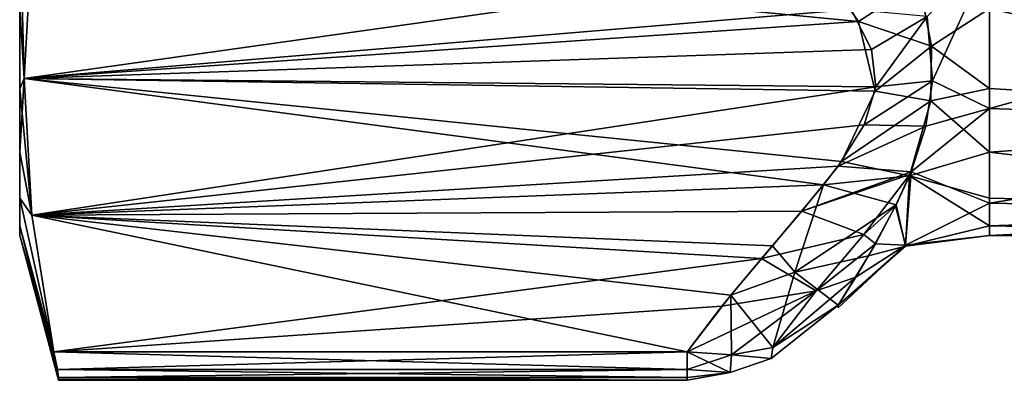
# Model space of a CAD drawing. Units: millimetres. Extents: x -36 to 126, y -15 to 88.
# Drawn here: x -36 to -25, y -15 to -11 of the extents above; entities that cross this region are included whole.
import ezdxf

# ---------------------------------------------------------------- set-up
doc = ezdxf.new("R2010")
doc.units = ezdxf.units.MM
doc.header["$LTSCALE"] = 34.804153
for name, color, linetype in [('411', 7, 'CONTINUOUS'), ('412', 7, 'CONTINUOUS'), ('417', 7, 'CONTINUOUS'), ('438', 7, 'CONTINUOUS'), ('439', 7, 'CONTINUOUS'), ('453', 7, 'CONTINUOUS'), ('454', 7, 'CONTINUOUS'), ('455', 7, 'CONTINUOUS'), ('470', 7, 'CONTINUOUS'), ('472', 7, 'CONTINUOUS'), ('475', 7, 'CONTINUOUS'), ('490', 7, 'CONTINUOUS'), ('491', 7, 'CONTINUOUS'), ('492', 7, 'CONTINUOUS'), ('493', 7, 'CONTINUOUS'), ('494', 7, 'CONTINUOUS')]:
    doc.layers.add(name, color=color, linetype=linetype)

msp = doc.modelspace()

# ---------------------------------------------------------------- linework, layer by layer
at = {"layer": '411', "color": 45, "linetype": 'Continuous', "true_color": 0xb98c3c}
for points in [[(-35.098, -14.743, -0.469), (-35.098, -14.72, -0.938), (-28.602, -14.75, 0), (-35.098, -14.743, -0.469)], [(-28.602, -14.75, 0), (-35.098, -14.72, -0.938), (-28.602, -14.72, -0.938), (-28.602, -14.75, 0)], [(-35.098, -14.72, 0.938), (-35.098, -14.743, 0.469), (-28.602, -14.72, 0.938), (-35.098, -14.72, 0.938)], [(-28.602, -14.72, 0.938), (-35.098, -14.743, 0.469), (-28.602, -14.75, 0), (-28.602, -14.72, 0.938)], [(-35.098, -14.75), (-35.098, -14.743, -0.469), (-28.602, -14.75, 0), (-35.098, -14.75)], [(-35.098, -14.743, 0.469), (-35.098, -14.75), (-28.602, -14.75, 0), (-35.098, -14.743, 0.469)]]:
    msp.add_3dface(points, dxfattribs=at)
at = {"layer": '412', "color": 45, "linetype": 'Continuous', "true_color": 0xb98c3c}
for points in [[(-35.374, -10.211, 9.165), (-35.453, -11.626, 6.713), (-27.242, -10.464, 8.725), (-35.374, -10.211, 9.165)], [(-27.242, -10.464, 8.725), (-35.453, -11.626, 6.713), (-26.908, -10.914, 7.947), (-27.242, -10.464, 8.725)], [(-26.908, -10.914, 7.947), (-35.453, -11.626, 6.713), (-26.699, -11.329, 7.228), (-26.908, -10.914, 7.947)], [(-26.699, -11.329, 7.228), (-35.453, -11.626, 6.713), (-26.654, -11.714, 6.561), (-26.699, -11.329, 7.228)], [(-35.453, -11.626, 6.713), (-35.374, -13.042, 4.261), (-26.654, -11.714, 6.561), (-35.453, -11.626, 6.713)], [(-26.654, -11.714, 6.561), (-35.374, -13.042, 4.261), (-26.774, -12.106, 5.882), (-26.654, -11.714, 6.561)], [(-26.774, -12.106, 5.882), (-35.374, -13.042, 4.261), (-27.043, -12.534, 5.141), (-26.774, -12.106, 5.882)], [(-27.043, -12.534, 5.141), (-35.374, -13.042, 4.261), (-27.417, -12.999, 4.335), (-27.043, -12.534, 5.141)], [(-27.417, -12.999, 4.335), (-35.374, -13.042, 4.261), (-27.835, -13.489, 3.487), (-27.417, -12.999, 4.335)], [(-35.374, -13.042, 4.261), (-35.147, -14.456, 1.811), (-27.835, -13.489, 3.487), (-35.374, -13.042, 4.261)], [(-27.835, -13.489, 3.487), (-35.147, -14.456, 1.811), (-28.244, -13.983, 2.631), (-27.835, -13.489, 3.487)], [(-28.244, -13.983, 2.631), (-35.147, -14.456, 1.811), (-28.602, -14.456, 1.811), (-28.244, -13.983, 2.631)]]:
    msp.add_3dface(points, dxfattribs=at)
at = {"layer": '417', "color": 45, "linetype": 'Continuous', "true_color": 0xb98c3c}
for points in [[(-35.453, -11.626, -6.712), (-35.374, -10.211, -9.164), (-26.832, -11.038, -7.732), (-35.453, -11.626, -6.712)], [(-26.832, -11.038, -7.732), (-35.374, -10.211, -9.164), (-27.201, -10.514, -8.639), (-26.832, -11.038, -7.732)], [(-26.659, -11.759, -6.482), (-35.453, -11.626, -6.712), (-26.832, -11.038, -7.732), (-26.659, -11.759, -6.482)], [(-35.374, -13.042, -4.26), (-35.453, -11.626, -6.712), (-27.192, -12.726, -4.807), (-35.374, -13.042, -4.26)], [(-27.192, -12.726, -4.807), (-35.453, -11.626, -6.712), (-27.008, -12.487, -5.222), (-27.192, -12.726, -4.807)], [(-27.008, -12.487, -5.222), (-35.453, -11.626, -6.712), (-26.659, -11.759, -6.482), (-27.008, -12.487, -5.222)], [(-27.721, -13.357, -3.715), (-35.374, -13.042, -4.26), (-27.192, -12.726, -4.807), (-27.721, -13.357, -3.715)], [(-35.147, -14.456, -1.811), (-35.374, -13.042, -4.26), (-28.602, -14.456, -1.811), (-35.147, -14.456, -1.811)], [(-28.602, -14.456, -1.811), (-35.374, -13.042, -4.26), (-28.151, -13.869, -2.828), (-28.602, -14.456, -1.811)], [(-28.151, -13.869, -2.828), (-35.374, -13.042, -4.26), (-27.721, -13.357, -3.715), (-28.151, -13.869, -2.828)]]:
    msp.add_3dface(points, dxfattribs=at)
at = {"layer": '438', "color": 45, "linetype": 'Continuous', "true_color": 0xb98c3c}
for points in [[(-28.602, -14.456, 1.811), (-35.147, -14.456, 1.811), (-35.11, -14.639, 1.389), (-28.602, -14.456, 1.811)], [(-28.602, -14.639, 1.39), (-28.602, -14.456, 1.811), (-35.11, -14.639, 1.389), (-28.602, -14.639, 1.39)], [(-35.098, -14.72, 0.938), (-28.602, -14.639, 1.39), (-35.11, -14.639, 1.389), (-35.098, -14.72, 0.938)], [(-35.098, -14.72, 0.938), (-28.602, -14.72, 0.938), (-28.602, -14.639, 1.39), (-35.098, -14.72, 0.938)]]:
    msp.add_3dface(points, dxfattribs=at)
at = {"layer": '439', "color": 45, "linetype": 'Continuous', "true_color": 0xb98c3c}
for points in [[(-35.147, -14.456, -1.811), (-28.602, -14.456, -1.811), (-28.602, -14.639, -1.39), (-35.147, -14.456, -1.811)], [(-35.147, -14.456, -1.811), (-28.602, -14.639, -1.39), (-35.11, -14.639, -1.389), (-35.147, -14.456, -1.811)], [(-28.602, -14.72, -0.938), (-35.098, -14.72, -0.938), (-35.11, -14.639, -1.389), (-28.602, -14.72, -0.938)], [(-28.602, -14.639, -1.39), (-28.602, -14.72, -0.938), (-35.11, -14.639, -1.389), (-28.602, -14.639, -1.39)]]:
    msp.add_3dface(points, dxfattribs=at)
at = {"layer": '453', "color": 45, "linetype": 'Continuous', "true_color": 0xb98c3c}
for points in [[(-35.5, -10.904, -7.527), (-35.5, -11.733, -6.157), (-35.5, -7.779, -7.778), (-35.5, -10.904, -7.527)], [(-35.5, -7.779, -7.778), (-35.5, -11.733, -6.157), (-35.5, -9.526, -5.5), (-35.5, -7.779, -7.778)], [(-35.5, -11.733, 6.157), (-35.5, -10.904, 7.527), (-35.5, -9.526, 5.5), (-35.5, -11.733, 6.157)], [(-35.5, -12.389, 4.698), (-35.5, -11.733, 6.157), (-35.5, -9.526, 5.5), (-35.5, -12.389, 4.698)], [(-35.5, -10.625, 2.848), (-35.5, -12.389, 4.698), (-35.5, -9.526, 5.5), (-35.5, -10.625, 2.848)], [(-35.5, -12.389, -4.698), (-35.5, -12.865, -3.171), (-35.5, -9.526, -5.5), (-35.5, -12.389, -4.698)], [(-35.5, -9.526, -5.5), (-35.5, -12.865, -3.171), (-35.5, -10.625, -2.848), (-35.5, -9.526, -5.5)], [(-35.5, -11.733, -6.157), (-35.5, -12.389, -4.698), (-35.5, -9.526, -5.5), (-35.5, -11.733, -6.157)], [(-35.5, -12.865, 3.171), (-35.5, -12.389, 4.698), (-35.5, -10.625, 2.848), (-35.5, -12.865, 3.171)], [(-35.5, -13.153, 1.599), (-35.5, -12.865, 3.171), (-35.5, -10.625, 2.848), (-35.5, -13.153, 1.599)], [(-35.5, -11), (-35.5, -13.153, 1.599), (-35.5, -10.625, 2.848), (-35.5, -11)], [(-35.5, -13.153, -1.599), (-35.5, -13.25), (-35.5, -10.625, -2.848), (-35.5, -13.153, -1.599)], [(-35.5, -10.625, -2.848), (-35.5, -13.25), (-35.5, -11), (-35.5, -10.625, -2.848)], [(-35.5, -12.865, -3.171), (-35.5, -13.153, -1.599), (-35.5, -10.625, -2.848), (-35.5, -12.865, -3.171)], [(-35.5, -13.25), (-35.5, -13.153, 1.599), (-35.5, -11), (-35.5, -13.25)]]:
    msp.add_3dface(points, dxfattribs=at)
at = {"layer": '454', "color": 45, "linetype": 'Continuous', "true_color": 0xb98c3c}
for points in [[(-35.374, -10.211, -9.164), (-35.453, -11.626, -6.712), (-35.5, -9.917, -8.787), (-35.374, -10.211, -9.164)], [(-35.453, -11.626, -6.712), (-35.5, -10.904, -7.527), (-35.5, -9.917, -8.787), (-35.453, -11.626, -6.712)], [(-35.453, -11.626, -6.712), (-35.5, -11.733, -6.157), (-35.5, -10.904, -7.527), (-35.453, -11.626, -6.712)], [(-35.453, -11.626, -6.712), (-35.374, -13.042, -4.26), (-35.5, -11.733, -6.157), (-35.453, -11.626, -6.712)], [(-35.374, -13.042, -4.26), (-35.5, -12.389, -4.698), (-35.5, -11.733, -6.157), (-35.374, -13.042, -4.26)], [(-35.374, -13.042, -4.26), (-35.5, -12.865, -3.171), (-35.5, -12.389, -4.698), (-35.374, -13.042, -4.26)], [(-35.374, -13.042, -4.26), (-35.147, -14.456, -1.811), (-35.5, -12.865, -3.171), (-35.374, -13.042, -4.26)], [(-35.147, -14.456, -1.811), (-35.5, -13.153, -1.599), (-35.5, -12.865, -3.171), (-35.147, -14.456, -1.811)], [(-35.098, -14.72, -0.938), (-35.098, -14.743, -0.469), (-35.5, -13.153, -1.599), (-35.098, -14.72, -0.938)], [(-35.11, -14.639, -1.389), (-35.098, -14.72, -0.938), (-35.5, -13.153, -1.599), (-35.11, -14.639, -1.389)], [(-35.098, -14.743, -0.469), (-35.098, -14.75), (-35.5, -13.153, -1.599), (-35.098, -14.743, -0.469)], [(-35.098, -14.75), (-35.5, -13.25), (-35.5, -13.153, -1.599), (-35.098, -14.75)], [(-35.147, -14.456, -1.811), (-35.11, -14.639, -1.389), (-35.5, -13.153, -1.599), (-35.147, -14.456, -1.811)]]:
    msp.add_3dface(points, dxfattribs=at)
at = {"layer": '455', "color": 45, "linetype": 'Continuous', "true_color": 0xb98c3c}
for points in [[(-35.453, -11.626, 6.713), (-35.374, -10.211, 9.165), (-35.5, -10.904, 7.527), (-35.453, -11.626, 6.713)], [(-35.453, -11.626, 6.713), (-35.5, -10.904, 7.527), (-35.5, -11.733, 6.157), (-35.453, -11.626, 6.713)], [(-35.374, -13.042, 4.261), (-35.453, -11.626, 6.713), (-35.5, -12.389, 4.698), (-35.374, -13.042, 4.261)], [(-35.453, -11.626, 6.713), (-35.5, -11.733, 6.157), (-35.5, -12.389, 4.698), (-35.453, -11.626, 6.713)], [(-35.374, -13.042, 4.261), (-35.5, -12.389, 4.698), (-35.5, -12.865, 3.171), (-35.374, -13.042, 4.261)], [(-35.147, -14.456, 1.811), (-35.374, -13.042, 4.261), (-35.5, -12.865, 3.171), (-35.147, -14.456, 1.811)], [(-35.147, -14.456, 1.811), (-35.5, -12.865, 3.171), (-35.5, -13.153, 1.599), (-35.147, -14.456, 1.811)], [(-35.11, -14.639, 1.389), (-35.147, -14.456, 1.811), (-35.5, -13.153, 1.599), (-35.11, -14.639, 1.389)], [(-35.11, -14.639, 1.389), (-35.5, -13.153, 1.599), (-35.5, -13.25), (-35.11, -14.639, 1.389)], [(-35.098, -14.75), (-35.098, -14.743, 0.469), (-35.5, -13.25), (-35.098, -14.75)], [(-35.098, -14.743, 0.469), (-35.098, -14.72, 0.938), (-35.5, -13.25), (-35.098, -14.743, 0.469)], [(-35.098, -14.72, 0.938), (-35.11, -14.639, 1.389), (-35.5, -13.25), (-35.098, -14.72, 0.938)]]:
    msp.add_3dface(points, dxfattribs=at)
at = {"layer": '470', "color": 45, "linetype": 'Continuous', "true_color": 0xb98c3c}
for points in [[(-20.521, -10.465, -8.126), (-20.521, -12.039, -5.535), (-25.479, -10.905, -7.527), (-20.521, -10.465, -8.126)], [(-25.479, -10.905, -7.527), (-20.521, -12.039, -5.535), (-25.479, -11.732, -6.158), (-25.479, -10.905, -7.527)], [(-25.479, -11.732, -6.158), (-20.521, -12.039, -5.535), (-25.479, -12.389, -4.699), (-25.479, -11.732, -6.158)], [(-20.521, -12.039, -5.535), (-20.521, -12.979, -2.664), (-25.479, -12.389, -4.699), (-20.521, -12.039, -5.535)], [(-25.479, -12.389, -4.699), (-20.521, -12.979, -2.664), (-25.479, -12.865, -3.171), (-25.479, -12.389, -4.699)], [(-25.479, -12.865, -3.171), (-20.521, -12.979, -2.664), (-25.479, -13.153, -1.597), (-25.479, -12.865, -3.171)], [(-20.521, -12.979, -2.664), (-20.521, -13.25), (-25.479, -13.153, -1.597), (-20.521, -12.979, -2.664)], [(-25.479, -13.153, -1.597), (-20.521, -13.25), (-25.479, -13.25), (-25.479, -13.153, -1.597)]]:
    msp.add_3dface(points, dxfattribs=at)
at = {"layer": '472', "color": 45, "linetype": 'Continuous', "true_color": 0xb98c3c}
for points in [[(-25.479, -11.938, 5.749), (-20.521, -10.561, 8.001), (-25.479, -10.359, 8.261), (-25.479, -11.938, 5.749)], [(-20.521, -12.104, 5.391), (-20.521, -10.561, 8.001), (-25.479, -11.938, 5.749), (-20.521, -12.104, 5.391)], [(-25.479, -12.918, 2.948), (-20.521, -12.104, 5.391), (-25.479, -11.938, 5.749), (-25.479, -12.918, 2.948)], [(-20.521, -13.009, 2.518), (-20.521, -12.104, 5.391), (-25.479, -12.918, 2.948), (-20.521, -13.009, 2.518)], [(-25.479, -13.25), (-20.521, -13.009, 2.518), (-25.479, -12.918, 2.948), (-25.479, -13.25)], [(-25.479, -13.25), (-20.521, -13.25), (-20.521, -13.009, 2.518), (-25.479, -13.25)]]:
    msp.add_3dface(points, dxfattribs=at)
at = {"layer": '475', "color": 45, "linetype": 'Continuous', "true_color": 0xb98c3c}
for points in [[(-26.067, -11.652, 6.492), (-25.479, -10.359, 8.261), (-26.123, -10.985, 7.598), (-26.067, -11.652, 6.492)], [(-25.479, -11.938, 5.749), (-25.479, -10.359, 8.261), (-26.067, -11.652, 6.492), (-25.479, -11.938, 5.749)], [(-26.204, -10.631, -8.134), (-25.479, -10.905, -7.527), (-26.078, -11.294, -7.103), (-26.204, -10.631, -8.134)], [(-25.479, -10.905, -7.527), (-25.479, -11.732, -6.158), (-26.078, -11.294, -7.103), (-25.479, -10.905, -7.527)], [(-26.078, -11.294, -7.103), (-25.479, -11.732, -6.158), (-26.085, -11.857, -6.122), (-26.078, -11.294, -7.103)], [(-26.135, -12.122, 5.618), (-25.479, -11.938, 5.749), (-26.067, -11.652, 6.492), (-26.135, -12.122, 5.618)], [(-25.479, -11.732, -6.158), (-25.479, -12.389, -4.699), (-26.085, -11.857, -6.122), (-25.479, -11.732, -6.158)], [(-26.085, -11.857, -6.122), (-25.479, -12.389, -4.699), (-26.306, -12.634, -4.551), (-26.085, -11.857, -6.122)], [(-25.479, -12.918, 2.948), (-25.479, -11.938, 5.749), (-26.289, -12.592, 4.644), (-25.479, -12.918, 2.948)], [(-26.289, -12.592, 4.644), (-25.479, -11.938, 5.749), (-26.135, -12.122, 5.618), (-26.289, -12.592, 4.644)], [(-25.479, -12.389, -4.699), (-25.479, -12.865, -3.171), (-26.306, -12.634, -4.551), (-25.479, -12.389, -4.699)], [(-26.345, -13.353, 1.592), (-26.289, -12.592, 4.644), (-26.448, -12.945, 3.831), (-26.345, -13.353, 1.592)], [(-26.448, -12.945, 3.831), (-26.289, -12.592, 4.644), (-26.301, -12.62, 4.582), (-26.448, -12.945, 3.831)], [(-26.345, -13.353, 1.592), (-25.479, -12.918, 2.948), (-26.289, -12.592, 4.644), (-26.345, -13.353, 1.592)], [(-26.306, -12.634, -4.551), (-26.345, -13.363, -1.5), (-26.443, -12.936, -3.854), (-26.306, -12.634, -4.551)], [(-26.306, -12.634, -4.551), (-25.479, -13.153, -1.597), (-26.345, -13.363, -1.5), (-26.306, -12.634, -4.551)], [(-25.479, -12.865, -3.171), (-25.479, -13.153, -1.597), (-26.306, -12.634, -4.551), (-25.479, -12.865, -3.171)], [(-25.479, -13.25), (-25.479, -12.918, 2.948), (-26.345, -13.353, 1.592), (-25.479, -13.25)], [(-26.443, -12.936, -3.854), (-26.345, -13.363, -1.5), (-26.727, -13.461, -2.48), (-26.443, -12.936, -3.854)], [(-26.657, -13.338, 2.821), (-26.345, -13.353, 1.592), (-26.448, -12.945, 3.831), (-26.657, -13.338, 2.821)], [(-25.479, -13.153, -1.597), (-25.479, -13.25), (-26.345, -13.363, -1.5), (-25.479, -13.153, -1.597)], [(-26.345, -13.363, -1.5), (-25.479, -13.25), (-26.345, -13.353, 1.592), (-26.345, -13.363, -1.5)], [(-26.345, -13.363, -1.5), (-26.345, -13.353, 1.592), (-27.041, -13.972, -0.891), (-26.345, -13.363, -1.5)], [(-27.041, -13.972, -0.891), (-26.345, -13.353, 1.592), (-27.041, -14, 0), (-27.041, -13.972, -0.891)], [(-27.041, -14, 0), (-26.345, -13.353, 1.592), (-27.041, -13.972, 0.891), (-27.041, -14, 0)], [(-27.041, -13.972, 0.891), (-26.345, -13.353, 1.592), (-26.861, -13.684, 1.822), (-27.041, -13.972, 0.891)], [(-26.345, -13.363, -1.5), (-27.041, -13.972, -0.891), (-26.727, -13.461, -2.48), (-26.345, -13.363, -1.5)], [(-26.861, -13.684, 1.822), (-26.345, -13.353, 1.592), (-26.657, -13.338, 2.821), (-26.861, -13.684, 1.822)]]:
    msp.add_3dface(points, dxfattribs=at)
at = {"layer": '490', "color": 45, "linetype": 'Continuous', "true_color": 0xb98c3c}
for points in [[(-26.832, -11.038, -7.732), (-27.201, -10.514, -8.639), (-26.204, -10.631, -8.134), (-26.832, -11.038, -7.732)], [(-26.832, -11.038, -7.732), (-26.204, -10.631, -8.134), (-26.078, -11.294, -7.103), (-26.832, -11.038, -7.732)], [(-26.659, -11.759, -6.482), (-26.832, -11.038, -7.732), (-26.078, -11.294, -7.103), (-26.659, -11.759, -6.482)], [(-26.659, -11.759, -6.482), (-26.078, -11.294, -7.103), (-26.085, -11.857, -6.122), (-26.659, -11.759, -6.482)], [(-27.008, -12.487, -5.222), (-26.659, -11.759, -6.482), (-26.085, -11.857, -6.122), (-27.008, -12.487, -5.222)], [(-27.008, -12.487, -5.222), (-26.085, -11.857, -6.122), (-26.306, -12.634, -4.551), (-27.008, -12.487, -5.222)], [(-27.192, -12.726, -4.807), (-27.008, -12.487, -5.222), (-26.306, -12.634, -4.551), (-27.192, -12.726, -4.807)], [(-27.192, -12.726, -4.807), (-26.306, -12.634, -4.551), (-26.443, -12.936, -3.854), (-27.192, -12.726, -4.807)], [(-27.721, -13.357, -3.715), (-27.192, -12.726, -4.807), (-27.489, -13.631, -3.13), (-27.721, -13.357, -3.715)], [(-27.192, -12.726, -4.807), (-26.443, -12.936, -3.854), (-27.489, -13.631, -3.13), (-27.192, -12.726, -4.807)], [(-26.443, -12.936, -3.854), (-26.727, -13.461, -2.48), (-27.489, -13.631, -3.13), (-26.443, -12.936, -3.854)], [(-28.151, -13.869, -2.828), (-27.721, -13.357, -3.715), (-27.489, -13.631, -3.13), (-28.151, -13.869, -2.828)], [(-26.727, -13.461, -2.48), (-27.041, -13.972, -0.891), (-27.489, -13.631, -3.13), (-26.727, -13.461, -2.48)], [(-27.718, -14.411, -1.422), (-28.151, -13.869, -2.828), (-27.489, -13.631, -3.13), (-27.718, -14.411, -1.422)], [(-27.041, -13.972, -0.891), (-27.718, -14.411, -1.422), (-27.489, -13.631, -3.13), (-27.041, -13.972, -0.891)], [(-28.602, -14.456, -1.811), (-28.151, -13.869, -2.828), (-28.146, -14.486, -1.641), (-28.602, -14.456, -1.811)], [(-28.151, -13.869, -2.828), (-27.718, -14.411, -1.422), (-28.146, -14.486, -1.641), (-28.151, -13.869, -2.828)]]:
    msp.add_3dface(points, dxfattribs=at)
at = {"layer": '491', "color": 45, "linetype": 'Continuous', "true_color": 0xb98c3c}
for points in [[(-27.041, -13.972, -0.891), (-27.736, -14.523, -0.926), (-27.718, -14.411, -1.422), (-27.041, -13.972, -0.891)], [(-27.718, -14.411, -1.422), (-27.736, -14.523, -0.926), (-28.146, -14.486, -1.641), (-27.718, -14.411, -1.422)], [(-28.602, -14.639, -1.39), (-28.602, -14.456, -1.811), (-28.146, -14.486, -1.641), (-28.602, -14.639, -1.39)], [(-28.158, -14.67, -0.935), (-28.602, -14.639, -1.39), (-28.146, -14.486, -1.641), (-28.158, -14.67, -0.935)], [(-27.736, -14.523, -0.926), (-28.158, -14.67, -0.935), (-28.146, -14.486, -1.641), (-27.736, -14.523, -0.926)], [(-28.602, -14.72, -0.938), (-28.602, -14.639, -1.39), (-28.158, -14.67, -0.935), (-28.602, -14.72, -0.938)]]:
    msp.add_3dface(points, dxfattribs=at)
at = {"layer": '492', "color": 45, "linetype": 'Continuous', "true_color": 0xb98c3c}
for points in [[(-27.041, -13.972, -0.891), (-27.041, -13.972, 0.891), (-27.736, -14.523, 0.926), (-27.041, -13.972, -0.891)], [(-27.041, -13.972, -0.891), (-27.736, -14.523, 0.926), (-27.736, -14.523, -0.926), (-27.041, -13.972, -0.891)], [(-27.041, -13.972, -0.891), (-27.041, -14, 0), (-27.041, -13.972, 0.891), (-27.041, -13.972, -0.891)], [(-27.736, -14.523, 0.926), (-28.158, -14.67, 0.935), (-27.736, -14.523, -0.926), (-27.736, -14.523, 0.926)], [(-27.736, -14.523, -0.926), (-28.158, -14.67, 0.935), (-28.158, -14.67, -0.935), (-27.736, -14.523, -0.926)], [(-28.602, -14.72, 0.938), (-28.602, -14.75, 0), (-28.158, -14.67, -0.935), (-28.602, -14.72, 0.938)], [(-28.158, -14.67, 0.935), (-28.602, -14.72, 0.938), (-28.158, -14.67, -0.935), (-28.158, -14.67, 0.935)], [(-28.602, -14.75, 0), (-28.602, -14.72, -0.938), (-28.158, -14.67, -0.935), (-28.602, -14.75, 0)]]:
    msp.add_3dface(points, dxfattribs=at)
at = {"layer": '493', "color": 45, "linetype": 'Continuous', "true_color": 0xb98c3c}
for points in [[(-27.041, -13.972, 0.891), (-27.718, -14.411, 1.422), (-27.736, -14.523, 0.926), (-27.041, -13.972, 0.891)], [(-27.718, -14.411, 1.422), (-28.146, -14.486, 1.641), (-27.736, -14.523, 0.926), (-27.718, -14.411, 1.422)], [(-28.602, -14.456, 1.811), (-28.602, -14.639, 1.39), (-28.158, -14.67, 0.935), (-28.602, -14.456, 1.811)], [(-28.146, -14.486, 1.641), (-28.602, -14.456, 1.811), (-28.158, -14.67, 0.935), (-28.146, -14.486, 1.641)], [(-27.736, -14.523, 0.926), (-28.146, -14.486, 1.641), (-28.158, -14.67, 0.935), (-27.736, -14.523, 0.926)], [(-28.602, -14.639, 1.39), (-28.602, -14.72, 0.938), (-28.158, -14.67, 0.935), (-28.602, -14.639, 1.39)]]:
    msp.add_3dface(points, dxfattribs=at)
at = {"layer": '494', "color": 45, "linetype": 'Continuous', "true_color": 0xb98c3c}
for points in [[(-26.908, -10.914, 7.947), (-26.699, -11.329, 7.228), (-26.123, -10.985, 7.598), (-26.908, -10.914, 7.947)], [(-26.699, -11.329, 7.228), (-26.654, -11.714, 6.561), (-26.123, -10.985, 7.598), (-26.699, -11.329, 7.228)], [(-26.654, -11.714, 6.561), (-26.067, -11.652, 6.492), (-26.123, -10.985, 7.598), (-26.654, -11.714, 6.561)], [(-26.654, -11.714, 6.561), (-26.774, -12.106, 5.882), (-26.067, -11.652, 6.492), (-26.654, -11.714, 6.561)], [(-26.774, -12.106, 5.882), (-26.135, -12.122, 5.618), (-26.067, -11.652, 6.492), (-26.774, -12.106, 5.882)], [(-26.774, -12.106, 5.882), (-27.043, -12.534, 5.141), (-26.135, -12.122, 5.618), (-26.774, -12.106, 5.882)], [(-27.043, -12.534, 5.141), (-26.289, -12.592, 4.644), (-26.135, -12.122, 5.618), (-27.043, -12.534, 5.141)], [(-27.043, -12.534, 5.141), (-27.417, -12.999, 4.335), (-26.289, -12.592, 4.644), (-27.043, -12.534, 5.141)], [(-26.289, -12.592, 4.644), (-27.417, -12.999, 4.335), (-26.301, -12.62, 4.582), (-26.289, -12.592, 4.644)], [(-26.301, -12.62, 4.582), (-27.417, -12.999, 4.335), (-26.776, -13.242, 3.447), (-26.301, -12.62, 4.582)], [(-26.448, -12.945, 3.831), (-26.301, -12.62, 4.582), (-26.776, -13.242, 3.447), (-26.448, -12.945, 3.831)], [(-27.417, -12.999, 4.335), (-27.835, -13.489, 3.487), (-26.776, -13.242, 3.447), (-27.417, -12.999, 4.335)], [(-26.657, -13.338, 2.821), (-26.448, -12.945, 3.831), (-26.776, -13.242, 3.447), (-26.657, -13.338, 2.821)], [(-26.776, -13.242, 3.447), (-27.835, -13.489, 3.487), (-27.268, -13.825, 2.437), (-26.776, -13.242, 3.447)], [(-26.657, -13.338, 2.821), (-26.776, -13.242, 3.447), (-27.268, -13.825, 2.437), (-26.657, -13.338, 2.821)], [(-26.861, -13.684, 1.822), (-26.657, -13.338, 2.821), (-27.268, -13.825, 2.437), (-26.861, -13.684, 1.822)], [(-27.835, -13.489, 3.487), (-28.244, -13.983, 2.631), (-27.268, -13.825, 2.437), (-27.835, -13.489, 3.487)], [(-27.041, -13.972, 0.891), (-26.861, -13.684, 1.822), (-27.718, -14.411, 1.422), (-27.041, -13.972, 0.891)], [(-26.861, -13.684, 1.822), (-27.268, -13.825, 2.437), (-27.718, -14.411, 1.422), (-26.861, -13.684, 1.822)], [(-28.244, -13.983, 2.631), (-28.602, -14.456, 1.811), (-27.268, -13.825, 2.437), (-28.244, -13.983, 2.631)], [(-27.268, -13.825, 2.437), (-28.602, -14.456, 1.811), (-28.146, -14.486, 1.641), (-27.268, -13.825, 2.437)], [(-27.718, -14.411, 1.422), (-27.268, -13.825, 2.437), (-28.146, -14.486, 1.641), (-27.718, -14.411, 1.422)]]:
    msp.add_3dface(points, dxfattribs=at)

doc.saveas('drawing.dxf')
